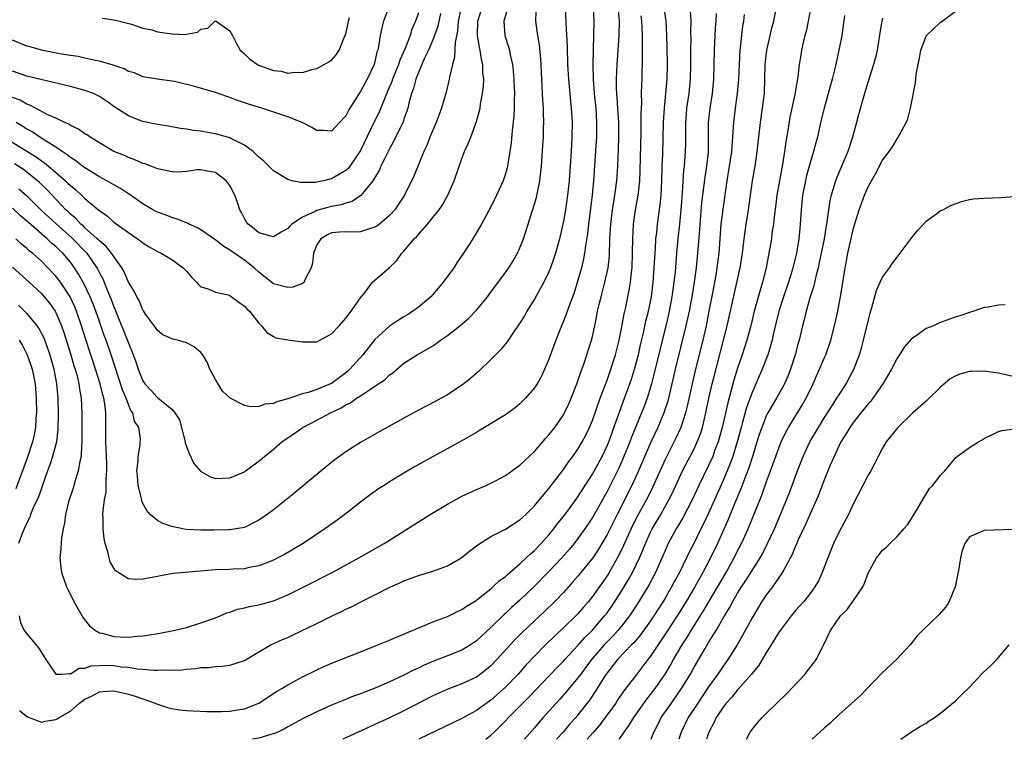
# Model space of a CAD drawing. Units: inches. Extents: x 2592000 to 2595000, y 1497000 to 1500000.
# Drawn here: x 2593510 to 2593646, y 1497000 to 1497099 of the extents above; entities that cross this region are included whole.
import ezdxf

# ---------------------------------------------------------------- set-up
doc = ezdxf.new("R2010")
doc.units = ezdxf.units.IN
doc.header["$MEASUREMENT"] = 0
doc.layers.add('LD25921497_2ft', color=80, linetype='Continuous')

msp = doc.modelspace()

# ---------------------------------------------------------------- linework, layer by layer
at = {"layer": 'LD25921497_2ft'}
for points, elevation in [([(2593507.88, 1497083), (2593511, 1497081.09), (2593512.28, 1497080.28), (2593513, 1497079.75), (2593513.45, 1497079.45), (2593513.99, 1497079), (2593516.32, 1497077), (2593516.67, 1497076.67), (2593517, 1497076.32), (2593517.74, 1497075.74), (2593518.54, 1497075), (2593519, 1497074.55), (2593520.94, 1497072.94), (2593521, 1497072.87), (2593522.1, 1497072.1), (2593523, 1497071.28), (2593523.16, 1497071.16), (2593525, 1497069.84), (2593526.28, 1497069), (2593526.69, 1497068.69), (2593527, 1497068.42), (2593527.86, 1497067.86), (2593529, 1497067.22), (2593529.5, 1497067), (2593531, 1497066.12), (2593532.56, 1497065), (2593532.78, 1497064.78), (2593533, 1497064.51), (2593533.71, 1497063.71), (2593534.41, 1497063), (2593534.68, 1497062.68), (2593535, 1497062.39), (2593535.86, 1497062.14), (2593537, 1497061.64), (2593538.75, 1497061.25), (2593539, 1497061.16), (2593540.23, 1497060.24), (2593541, 1497059.72), (2593541.34, 1497059.34), (2593541.72, 1497059), (2593543, 1497057.34), (2593543.38, 1497057), (2593544.07, 1497056.07), (2593545, 1497055.5), (2593545.35, 1497055.35), (2593547, 1497055.05), (2593549, 1497054.78), (2593551, 1497054.78), (2593553, 1497055.87), (2593554.05, 1497057), (2593555, 1497058.05), (2593555.38, 1497058.62), (2593555.74, 1497059), (2593557, 1497060.87), (2593557.64, 1497061.64), (2593558.68, 1497063), (2593559, 1497063.3), (2593561, 1497065.02), (2593562.01, 1497065.99), (2593562.71, 1497067), (2593563, 1497067.28), (2593564.42, 1497069), (2593564.72, 1497069.28), (2593566.24, 1497071), (2593567, 1497071.91), (2593567.87, 1497073), (2593568.32, 1497073.68), (2593569.07, 1497075), (2593569.92, 1497077), (2593571, 1497080.08), (2593571.37, 1497081), (2593571.87, 1497082.13), (2593572.21, 1497083), (2593573, 1497085.16), (2593573.49, 1497087), (2593573.57, 1497087.57), (2593573.85, 1497089), (2593573.97, 1497090.03), (2593574, 1497091), (2593573.9, 1497091.9), (2593573.88, 1497093), (2593573.7, 1497093.7), (2593573.52, 1497095), (2593573.41, 1497095.41), (2593573.16, 1497097), (2593573.2, 1497099), (2593573.83, 1497101)], 9668), ([(2593560.97, 1497101), (2593560.2, 1497099), (2593559.93, 1497098.07), (2593559.73, 1497097), (2593559.51, 1497095.51), (2593559.39, 1497095), (2593559.27, 1497094.73), (2593559, 1497093.43), (2593558.88, 1497093), (2593557.95, 1497091), (2593557.6, 1497090.4), (2593557, 1497089.27), (2593556.88, 1497089.12), (2593556.51, 1497088.51), (2593555.54, 1497087), (2593555.34, 1497086.66), (2593555, 1497085.93), (2593554.13, 1497085), (2593553, 1497083.84), (2593551.92, 1497083.92), (2593551, 1497083.94), (2593550.32, 1497084.32), (2593548.98, 1497085), (2593547, 1497085.8), (2593543.39, 1497087), (2593541.56, 1497087.56), (2593540.06, 1497088.06), (2593539, 1497088.46), (2593538.59, 1497088.59), (2593537, 1497089.17), (2593533.96, 1497090.04), (2593531.35, 1497090.65), (2593531, 1497090.71), (2593529, 1497090.98), (2593527.29, 1497091.29), (2593527, 1497091.33), (2593525.85, 1497091.85), (2593525, 1497092.06), (2593524.41, 1497092.41), (2593522.91, 1497092.91), (2593521, 1497093.49), (2593520.42, 1497093.58), (2593519, 1497093.91), (2593518.1, 1497094.1), (2593517, 1497094.26), (2593515.5, 1497094.5), (2593513, 1497094.98), (2593511.45, 1497095.45), (2593511, 1497095.56), (2593509, 1497096.37)], 9660), ([(2593585.22, 1497101), (2593585.3, 1497098.7), (2593585.49, 1497095.49), (2593585.57, 1497093), (2593585.67, 1497091), (2593585.96, 1497087.96), (2593586.06, 1497087), (2593586.18, 1497085), (2593586.16, 1497083), (2593586.05, 1497081), (2593585.77, 1497077), (2593585.57, 1497075), (2593585.28, 1497073), (2593585, 1497071.44), (2593584.44, 1497069), (2593583.9, 1497067), (2593583.69, 1497066.31), (2593583.23, 1497065), (2593583, 1497064.44), (2593582.31, 1497063), (2593581, 1497060.67), (2593579.95, 1497059), (2593579.61, 1497058.39), (2593578.84, 1497057.16), (2593578.11, 1497056.11), (2593577.23, 1497054.77), (2593576.32, 1497053.68), (2593575.63, 1497053), (2593575, 1497052.34), (2593573.29, 1497050.71), (2593572.22, 1497049.78), (2593571.26, 1497049), (2593571, 1497048.81), (2593569, 1497047.5), (2593568.12, 1497047), (2593567.39, 1497046.61), (2593565, 1497045.35), (2593563, 1497044.28), (2593559.6, 1497042.4), (2593557, 1497040.91), (2593555, 1497039.64), (2593553.47, 1497038.53), (2593553, 1497038.17), (2593552.35, 1497037.65), (2593547.98, 1497034.02), (2593545, 1497031.64), (2593544.14, 1497031), (2593543, 1497030.2), (2593541, 1497029.21), (2593539.88, 1497029), (2593539, 1497028.86), (2593538.85, 1497028.85), (2593536.81, 1497028.81), (2593535, 1497028.81), (2593532.93, 1497028.93), (2593532.5, 1497029), (2593531, 1497029.32), (2593529.74, 1497029.74), (2593529, 1497030.15), (2593528.02, 1497031), (2593527.54, 1497031.54), (2593527, 1497032.52), (2593526.86, 1497032.86), (2593526.81, 1497033.19), (2593526.37, 1497035), (2593526.27, 1497036.27), (2593526.16, 1497037), (2593526.35, 1497038.35), (2593526.33, 1497039), (2593526.61, 1497040.61), (2593526.64, 1497041), (2593526.65, 1497041.35), (2593526.42, 1497043), (2593525.86, 1497043.86), (2593525.61, 1497045), (2593525.34, 1497045.34), (2593525, 1497046.13), (2593524.69, 1497047), (2593524.18, 1497048.18), (2593522.63, 1497053), (2593521.93, 1497055), (2593521.68, 1497055.68), (2593521, 1497057.58), (2593520.51, 1497059), (2593520.1, 1497060.1), (2593519.73, 1497061), (2593518.84, 1497062.84), (2593518.13, 1497064.13), (2593517.58, 1497065), (2593517, 1497065.79), (2593515.97, 1497067), (2593515.46, 1497067.46), (2593515, 1497067.92), (2593514.4, 1497068.4), (2593513.79, 1497069), (2593511.22, 1497071.22), (2593511, 1497071.42), (2593510.14, 1497072.14), (2593509, 1497073.22)], 9674), ([(2593509, 1497065.1), (2593511.32, 1497063), (2593513, 1497061.43), (2593513.39, 1497061), (2593514.12, 1497060.12), (2593514.9, 1497059), (2593515, 1497058.83), (2593515.77, 1497057), (2593516.09, 1497056.09), (2593517.06, 1497053), (2593517.49, 1497051.49), (2593517.65, 1497051), (2593517.92, 1497050.08), (2593518.18, 1497049), (2593518.27, 1497048.27), (2593518.51, 1497047), (2593518.58, 1497045), (2593518.57, 1497043), (2593518.6, 1497041.4), (2593518.59, 1497041), (2593518.52, 1497040.52), (2593518.49, 1497039), (2593518.31, 1497038.31), (2593518.1, 1497037), (2593517.67, 1497035.67), (2593517.37, 1497034.63), (2593516.75, 1497032.75), (2593516.33, 1497031), (2593516.21, 1497029.79), (2593516, 1497029), (2593515.78, 1497027.78), (2593515.7, 1497026.3), (2593515.55, 1497025), (2593515.68, 1497023.68), (2593515.76, 1497023), (2593516.47, 1497021), (2593516.64, 1497020.64), (2593517, 1497019.95), (2593517.46, 1497019), (2593518.75, 1497016.75), (2593519.66, 1497015.66), (2593520.46, 1497015), (2593521, 1497014.69), (2593521.38, 1497014.62), (2593523, 1497014.17), (2593523.88, 1497014.12), (2593525, 1497014.08), (2593526.21, 1497014.22), (2593527, 1497014.26), (2593527.66, 1497014.34), (2593529.36, 1497014.64), (2593531, 1497014.94), (2593533, 1497015.43), (2593535, 1497016.04), (2593537, 1497016.73), (2593537.68, 1497017), (2593538.59, 1497017.41), (2593539, 1497017.53), (2593540.06, 1497017.94), (2593541, 1497018.11), (2593541.7, 1497018.3), (2593543, 1497018.53), (2593545, 1497019.08), (2593547, 1497019.92), (2593549.18, 1497021), (2593553.11, 1497023), (2593556.77, 1497025), (2593560.25, 1497027), (2593566.6, 1497031), (2593569, 1497032.43), (2593571, 1497033.51), (2593573, 1497034.44), (2593574.33, 1497035), (2593575, 1497035.3), (2593575.63, 1497035.63), (2593577, 1497036.36), (2593578.53, 1497037.47), (2593579, 1497037.78), (2593579.61, 1497038.39), (2593581, 1497039.68), (2593582.53, 1497041.47), (2593583, 1497041.98), (2593583.79, 1497043), (2593585, 1497044.74), (2593585.14, 1497045), (2593585.75, 1497046.25), (2593586.07, 1497047), (2593586.84, 1497049), (2593587, 1497049.43), (2593587.39, 1497050.61), (2593587.85, 1497051.85), (2593588.24, 1497053), (2593588.87, 1497055), (2593589, 1497055.53), (2593589.32, 1497057), (2593589.6, 1497058.4), (2593589.71, 1497059), (2593589.92, 1497059.92), (2593590.18, 1497061), (2593590.72, 1497063), (2593591.16, 1497065), (2593591.34, 1497066.66), (2593591.41, 1497069), (2593591.52, 1497071), (2593591.78, 1497073), (2593591.94, 1497074.06), (2593592.1, 1497075), (2593592.35, 1497077), (2593592.49, 1497079), (2593592.59, 1497081.41), (2593592.63, 1497083), (2593592.62, 1497085), (2593592.51, 1497087), (2593592.41, 1497088.41), (2593592.35, 1497089), (2593592.31, 1497089.69), (2593592.29, 1497091), (2593592.39, 1497093), (2593592.55, 1497095), (2593592.68, 1497097), (2593592.71, 1497099), (2593592.58, 1497100.58)], 9678), ([(2593577.36, 1497101), (2593576.78, 1497099), (2593576.92, 1497097), (2593577.43, 1497095.43), (2593577.54, 1497095), (2593577.66, 1497094.34), (2593577.98, 1497093), (2593578.08, 1497092.08), (2593578.17, 1497091), (2593578.22, 1497089.78), (2593578.23, 1497089), (2593578.19, 1497088.19), (2593578.19, 1497087), (2593578.13, 1497085.87), (2593577.92, 1497083.92), (2593577.77, 1497082.23), (2593577.6, 1497081), (2593577.31, 1497079.31), (2593577.27, 1497079), (2593577.23, 1497078.77), (2593577, 1497077.96), (2593576.76, 1497077.24), (2593576.67, 1497077), (2593575.75, 1497075), (2593575, 1497073.41), (2593573.7, 1497071), (2593572.7, 1497069.3), (2593572.5, 1497069), (2593571.22, 1497067), (2593570.31, 1497065.69), (2593569.88, 1497065), (2593568.43, 1497063), (2593567.78, 1497062.22), (2593566.7, 1497061), (2593565, 1497059.55), (2593564.24, 1497059), (2593563.49, 1497058.51), (2593563, 1497058.24), (2593562.24, 1497057.76), (2593561, 1497056.94), (2593559, 1497055.09), (2593557.31, 1497053), (2593555.55, 1497051), (2593555.27, 1497050.73), (2593555, 1497050.52), (2593553, 1497049.06), (2593552.88, 1497049), (2593551, 1497048.22), (2593549.81, 1497047.81), (2593549, 1497047.62), (2593547, 1497046.95), (2593545.47, 1497046.53), (2593545, 1497046.3), (2593543.81, 1497046.19), (2593543, 1497045.88), (2593541.83, 1497045.83), (2593541, 1497046.02), (2593539.04, 1497047.04), (2593537.99, 1497047.99), (2593537, 1497049.59), (2593536.25, 1497051), (2593535.91, 1497051.91), (2593535.26, 1497053), (2593535, 1497053.33), (2593534.08, 1497054.08), (2593533, 1497054.65), (2593531.79, 1497055), (2593531.15, 1497055.15), (2593529.77, 1497055.77), (2593529, 1497056.35), (2593528.74, 1497056.74), (2593527.38, 1497058.62), (2593527.08, 1497059.08), (2593527, 1497059.17), (2593526.47, 1497060.47), (2593526.16, 1497061), (2593525.79, 1497061.79), (2593525, 1497063.03), (2593524.42, 1497064.42), (2593524.09, 1497065), (2593523, 1497066.53), (2593522.69, 1497067), (2593521.94, 1497067.94), (2593521, 1497068.69), (2593520.86, 1497068.86), (2593520.7, 1497069), (2593519, 1497070.52), (2593518.76, 1497070.76), (2593518.46, 1497071), (2593517.77, 1497071.77), (2593517, 1497072.4), (2593516.7, 1497072.7), (2593516.38, 1497073), (2593513.77, 1497075.77), (2593512.75, 1497076.75), (2593512.46, 1497077), (2593511, 1497078.16), (2593510.52, 1497078.52), (2593509.31, 1497079.31)], 9670), ([(2593589.1, 1497101), (2593589.19, 1497099), (2593589.16, 1497097), (2593589.06, 1497093), (2593589.08, 1497091), (2593589.24, 1497089), (2593589.45, 1497087), (2593589.57, 1497085), (2593589.53, 1497083), (2593589.51, 1497082.49), (2593589.16, 1497077), (2593588.96, 1497075), (2593588.45, 1497071), (2593588.31, 1497069.69), (2593588.03, 1497068.03), (2593587.91, 1497067), (2593587.77, 1497066.23), (2593587.48, 1497065), (2593587, 1497063.27), (2593586.45, 1497061.55), (2593585.77, 1497059.77), (2593585.38, 1497058.62), (2593585, 1497057.65), (2593584.71, 1497057), (2593583.93, 1497055), (2593583, 1497052.39), (2593582.4, 1497051), (2593581.95, 1497050.05), (2593581.35, 1497049), (2593581, 1497048.45), (2593579.77, 1497047), (2593579, 1497046.25), (2593578.32, 1497045.68), (2593577, 1497044.74), (2593573.44, 1497042.56), (2593573, 1497042.31), (2593572.18, 1497041.82), (2593570.9, 1497041.1), (2593567.02, 1497038.98), (2593564.45, 1497037.55), (2593563, 1497036.7), (2593561, 1497035.48), (2593560.25, 1497035), (2593559.49, 1497034.51), (2593558.32, 1497033.68), (2593557, 1497032.67), (2593554.87, 1497031), (2593553.79, 1497030.21), (2593552.07, 1497029), (2593549.09, 1497027), (2593547.78, 1497026.22), (2593546.51, 1497025.49), (2593545.59, 1497025), (2593545, 1497024.71), (2593543, 1497023.9), (2593541.66, 1497023.66), (2593541, 1497023.5), (2593539.44, 1497023.44), (2593539, 1497023.41), (2593537, 1497023.34), (2593531.16, 1497022.84), (2593529.44, 1497022.55), (2593529, 1497022.45), (2593527.77, 1497022.23), (2593527, 1497022.06), (2593526.01, 1497022.01), (2593525, 1497022.1), (2593523.24, 1497023.24), (2593523, 1497023.6), (2593522.48, 1497024.48), (2593522.34, 1497025), (2593522.17, 1497025.83), (2593521.8, 1497027), (2593521.67, 1497027.67), (2593521.51, 1497029), (2593521.51, 1497030.49), (2593521.49, 1497031), (2593521.52, 1497031.52), (2593521.73, 1497033), (2593521.93, 1497034.07), (2593521.96, 1497035), (2593521.92, 1497035.92), (2593522.03, 1497037), (2593522.03, 1497037.97), (2593521.9, 1497041), (2593521.88, 1497042.12), (2593521.89, 1497043), (2593521.87, 1497043.87), (2593521.88, 1497045), (2593521.76, 1497046.24), (2593521.62, 1497047), (2593521.47, 1497047.47), (2593521.11, 1497049), (2593520.49, 1497051), (2593519.12, 1497055.12), (2593518.54, 1497057), (2593517.87, 1497059), (2593517.62, 1497059.62), (2593516.98, 1497061), (2593515.63, 1497063), (2593515.37, 1497063.37), (2593515, 1497063.85), (2593513.91, 1497065), (2593513, 1497065.89), (2593511.76, 1497067), (2593511.34, 1497067.34), (2593511, 1497067.66), (2593510.27, 1497068.27), (2593509.48, 1497069)], 9676), ([(2593570.92, 1497101.08), (2593570.49, 1497099), (2593570.37, 1497097.63), (2593570.04, 1497096.04), (2593569.97, 1497094.03), (2593569.68, 1497093), (2593569.28, 1497091.28), (2593569.24, 1497091), (2593568.8, 1497089.2), (2593568.17, 1497087), (2593567.44, 1497085), (2593566.58, 1497083), (2593566.15, 1497081.85), (2593565.74, 1497081), (2593564.36, 1497077.64), (2593563.07, 1497075), (2593562.26, 1497073.74), (2593561.74, 1497073), (2593561, 1497072.21), (2593559.62, 1497071), (2593559.27, 1497070.73), (2593559, 1497070.57), (2593558.41, 1497070.41), (2593557, 1497069.94), (2593556.08, 1497069.92), (2593555, 1497069.94), (2593554.11, 1497069.89), (2593553, 1497069.79), (2593552.46, 1497069.54), (2593551.56, 1497069), (2593551, 1497068.15), (2593550.53, 1497067), (2593550.39, 1497065.61), (2593550.2, 1497065), (2593549.32, 1497063.32), (2593549.23, 1497063), (2593549, 1497062.81), (2593547.7, 1497062.3), (2593547, 1497062.29), (2593545, 1497062.8), (2593543, 1497064.38), (2593542.36, 1497065), (2593541, 1497066.06), (2593539.25, 1497067.25), (2593539, 1497067.44), (2593538.02, 1497068.02), (2593537, 1497068.84), (2593536.9, 1497068.9), (2593535, 1497070.24), (2593534.51, 1497070.51), (2593533.39, 1497071), (2593533.15, 1497071.15), (2593533, 1497071.19), (2593531.71, 1497071.71), (2593531, 1497071.92), (2593530.23, 1497072.23), (2593529, 1497072.67), (2593528.39, 1497073), (2593527, 1497073.79), (2593525.12, 1497075.12), (2593525, 1497075.18), (2593523.92, 1497075.92), (2593523, 1497076.43), (2593522.04, 1497077), (2593521, 1497077.55), (2593519, 1497078.76), (2593518.68, 1497079), (2593517.74, 1497079.74), (2593517, 1497080.2), (2593516.57, 1497080.57), (2593515.89, 1497081), (2593515, 1497081.6), (2593513.42, 1497082.58), (2593512.78, 1497083), (2593511.73, 1497083.73), (2593511, 1497084.12), (2593510.47, 1497084.47), (2593509.55, 1497085)], 9666), ([(2593509.88, 1497075.88), (2593511, 1497074.9), (2593512.94, 1497073), (2593514, 1497072), (2593515.08, 1497071), (2593517.16, 1497069.16), (2593517.32, 1497069), (2593519.15, 1497067.15), (2593519.28, 1497067), (2593520.65, 1497065), (2593520.78, 1497064.78), (2593521, 1497064.3), (2593521.46, 1497063.46), (2593522.06, 1497061.94), (2593522.62, 1497060.62), (2593523, 1497059.59), (2593523.19, 1497059.19), (2593523.42, 1497058.58), (2593524.35, 1497056.35), (2593525, 1497054.61), (2593525.49, 1497053.49), (2593526.02, 1497052.02), (2593526.36, 1497051), (2593527, 1497049.42), (2593527.28, 1497049), (2593528.12, 1497048.12), (2593529, 1497047.11), (2593529.08, 1497047.08), (2593531, 1497045.49), (2593531.41, 1497045), (2593532.05, 1497044.05), (2593532.83, 1497041), (2593532.85, 1497040.85), (2593533.38, 1497039.38), (2593534.03, 1497038.03), (2593534.95, 1497036.95), (2593536.22, 1497036.22), (2593537, 1497035.93), (2593539, 1497036.03), (2593541, 1497036.89), (2593541.17, 1497037), (2593543, 1497038.35), (2593543.75, 1497039), (2593545, 1497040.01), (2593546.18, 1497041), (2593547.85, 1497042.15), (2593549.06, 1497043), (2593551, 1497043.99), (2593552.85, 1497045), (2593554.33, 1497045.67), (2593555, 1497046.09), (2593555.62, 1497046.38), (2593556.47, 1497047), (2593557, 1497047.34), (2593558.1, 1497048.1), (2593559, 1497048.67), (2593560.39, 1497049.61), (2593561, 1497050.23), (2593561.47, 1497050.53), (2593563, 1497051.83), (2593564.82, 1497053), (2593567, 1497054.25), (2593567.46, 1497054.54), (2593568.05, 1497055), (2593569, 1497055.66), (2593570.71, 1497057), (2593571.93, 1497058.07), (2593573, 1497059.16), (2593574.53, 1497061), (2593575, 1497061.61), (2593577, 1497064.34), (2593577.45, 1497065), (2593578.05, 1497065.95), (2593578.67, 1497067), (2593579, 1497067.74), (2593579.49, 1497069), (2593580.11, 1497071), (2593580.65, 1497072.65), (2593580.84, 1497073.16), (2593581.3, 1497074.7), (2593581.75, 1497077), (2593581.82, 1497077.82), (2593581.96, 1497079), (2593582.15, 1497081.85), (2593582.22, 1497083), (2593582.25, 1497084.25), (2593582.28, 1497085), (2593582.24, 1497086.24), (2593582.25, 1497087), (2593582.15, 1497088.15), (2593582.07, 1497089.93), (2593581.99, 1497091), (2593581.86, 1497093.86), (2593581.68, 1497095.68), (2593581.44, 1497097), (2593581.17, 1497099), (2593581.17, 1497099.17), (2593581.28, 1497101)], 9672), ([(2593509.97, 1497003.97), (2593511.09, 1497003.09), (2593513, 1497002.38), (2593513.51, 1497002.49), (2593515, 1497002.72), (2593515.19, 1497002.81), (2593515.44, 1497003), (2593517, 1497003.89), (2593518.26, 1497005), (2593519, 1497005.53), (2593519.99, 1497006.01), (2593521, 1497006.54), (2593521.43, 1497006.57), (2593523, 1497006.66), (2593523.43, 1497006.57), (2593525, 1497006.2), (2593525.93, 1497005.93), (2593527, 1497005.58), (2593528.68, 1497005), (2593528.89, 1497004.89), (2593530.38, 1497004.37), (2593531, 1497004.24), (2593532.07, 1497004.07), (2593533, 1497003.98), (2593533.92, 1497003.92), (2593535.83, 1497003.83), (2593537, 1497003.81), (2593537.83, 1497003.83), (2593539, 1497003.87), (2593540.06, 1497004.06), (2593541, 1497004.2), (2593543, 1497005), (2593545.42, 1497006.58), (2593546.15, 1497007), (2593547, 1497007.52), (2593549, 1497008.59), (2593551, 1497009.58), (2593551.97, 1497010.03), (2593553.38, 1497010.62), (2593557, 1497012.06), (2593559.4, 1497013), (2593561, 1497013.68), (2593561.92, 1497014.08), (2593563, 1497014.51), (2593563.33, 1497014.67), (2593564.2, 1497015), (2593565, 1497015.36), (2593565.59, 1497015.59), (2593567, 1497016.19), (2593569, 1497016.94), (2593570.38, 1497017.62), (2593571, 1497017.89), (2593571.64, 1497018.37), (2593572.74, 1497019), (2593573, 1497019.17), (2593573.76, 1497019.76), (2593575, 1497020.76), (2593575.27, 1497021), (2593576.14, 1497021.86), (2593577, 1497022.46), (2593577.27, 1497022.73), (2593579, 1497024.18), (2593579.87, 1497025), (2593580.43, 1497025.57), (2593581, 1497026.03), (2593581.93, 1497027), (2593583, 1497028.2), (2593583.66, 1497029), (2593584.23, 1497029.77), (2593585, 1497030.72), (2593585.82, 1497031.82), (2593587, 1497033.42), (2593589, 1497036.53), (2593590.31, 1497039), (2593591, 1497040.43), (2593591.24, 1497041), (2593591.69, 1497042.31), (2593592.51, 1497044.51), (2593592.75, 1497045.25), (2593593.43, 1497047), (2593594.15, 1497049), (2593594.37, 1497049.63), (2593594.8, 1497051), (2593595.33, 1497053), (2593595.63, 1497054.37), (2593596.02, 1497056.02), (2593596.37, 1497057.63), (2593596.72, 1497059), (2593597.13, 1497061), (2593597.38, 1497063), (2593597.52, 1497065), (2593597.58, 1497066.42), (2593597.67, 1497067.67), (2593597.75, 1497069), (2593597.87, 1497069.87), (2593597.98, 1497071), (2593598.34, 1497073.66), (2593598.45, 1497075), (2593598.55, 1497077), (2593598.6, 1497079), (2593598.68, 1497080.68), (2593598.81, 1497085), (2593598.93, 1497087), (2593599.13, 1497089), (2593599.29, 1497091), (2593599.33, 1497093), (2593599.3, 1497095.3), (2593599.25, 1497097), (2593599.14, 1497099), (2593598.88, 1497100.88)], 9682), ([(2593565, 1497100.14), (2593564.6, 1497099), (2593564.11, 1497097.89), (2593563.84, 1497097), (2593563.12, 1497095.12), (2593562.41, 1497093.59), (2593562.23, 1497093), (2593561.42, 1497091), (2593561.32, 1497090.68), (2593560.73, 1497089.27), (2593560.3, 1497088.3), (2593559.56, 1497086.44), (2593558.84, 1497085), (2593557, 1497081.15), (2593556.91, 1497081), (2593555.54, 1497079), (2593555.31, 1497078.69), (2593555, 1497078.41), (2593554.12, 1497077.88), (2593553, 1497077.25), (2593552.77, 1497077.23), (2593551.9, 1497077), (2593550.77, 1497076.77), (2593548.74, 1497076.74), (2593547.57, 1497077), (2593547, 1497077.15), (2593545, 1497078.37), (2593543.69, 1497079.69), (2593543, 1497080.23), (2593542.63, 1497080.63), (2593542.2, 1497081), (2593541, 1497081.9), (2593539.22, 1497082.78), (2593539, 1497082.91), (2593537, 1497083.48), (2593535.68, 1497083.68), (2593535, 1497083.81), (2593533.93, 1497083.93), (2593533, 1497084.11), (2593532.21, 1497084.21), (2593530.53, 1497084.53), (2593529, 1497084.76), (2593527, 1497085.16), (2593525.67, 1497085.67), (2593525, 1497085.95), (2593523.14, 1497087.14), (2593521.97, 1497087.97), (2593521, 1497088.62), (2593520.75, 1497088.75), (2593520.21, 1497089), (2593519, 1497089.45), (2593517, 1497089.97), (2593513.11, 1497090.89), (2593511, 1497091.41), (2593509, 1497092.1)], 9662), ([(2593568.05, 1497100.05), (2593567.68, 1497098.32), (2593567.23, 1497097), (2593567, 1497096.43), (2593566.38, 1497095), (2593565.81, 1497093.81), (2593565, 1497091.92), (2593564.64, 1497091), (2593564.31, 1497089.69), (2593564.03, 1497089), (2593563.67, 1497087.67), (2593563.52, 1497087), (2593563.41, 1497086.59), (2593563, 1497085.5), (2593562.88, 1497085.12), (2593561.58, 1497082.42), (2593561, 1497081.4), (2593560.58, 1497080.58), (2593559.82, 1497079), (2593559.58, 1497078.42), (2593558.72, 1497077), (2593557.47, 1497075.47), (2593557.06, 1497074.94), (2593555.87, 1497074.13), (2593555, 1497073.91), (2593554.33, 1497073.67), (2593553, 1497073.45), (2593552.63, 1497073.37), (2593551, 1497072.9), (2593550.77, 1497072.77), (2593549, 1497071.97), (2593547.53, 1497071), (2593547.25, 1497070.75), (2593547, 1497070.41), (2593546.08, 1497069.92), (2593545, 1497069.27), (2593544.66, 1497069.34), (2593543, 1497069.8), (2593542.36, 1497070.36), (2593541.52, 1497071), (2593541.3, 1497071.3), (2593541, 1497071.79), (2593540.61, 1497072.61), (2593540.39, 1497073), (2593540.03, 1497073.97), (2593539.66, 1497075), (2593539, 1497076.33), (2593538.72, 1497076.72), (2593538.48, 1497077), (2593537, 1497078.12), (2593535.64, 1497078.36), (2593535, 1497078.5), (2593534.48, 1497078.48), (2593533, 1497078.28), (2593531.81, 1497078.19), (2593531, 1497078.21), (2593529.48, 1497078.52), (2593529, 1497078.64), (2593527.3, 1497079.3), (2593527, 1497079.39), (2593525.89, 1497079.89), (2593525, 1497080.18), (2593524.45, 1497080.45), (2593523, 1497081), (2593521, 1497082.2), (2593519.74, 1497083), (2593519.31, 1497083.31), (2593519, 1497083.48), (2593518.12, 1497084.12), (2593517, 1497084.61), (2593516.77, 1497084.77), (2593516.22, 1497085), (2593515, 1497085.6), (2593513.91, 1497086.09), (2593512.18, 1497087), (2593511.42, 1497087.42), (2593511, 1497087.55), (2593510.09, 1497088.09), (2593509, 1497088.48)], 9664), ([(2593509.93, 1497017), (2593510.12, 1497016.12), (2593510.65, 1497015), (2593511, 1497014.55), (2593512.63, 1497012.63), (2593513, 1497011.97), (2593513.39, 1497011.39), (2593513.6, 1497011), (2593514.98, 1497008.98), (2593515.78, 1497009), (2593516.94, 1497009.06), (2593517, 1497009.03), (2593518.2, 1497009.8), (2593519, 1497009.82), (2593519.87, 1497010.13), (2593521, 1497010.19), (2593521.8, 1497010.2), (2593523, 1497010.15), (2593523.99, 1497010.01), (2593525, 1497009.92), (2593526.28, 1497009.72), (2593527, 1497009.68), (2593528.48, 1497009.52), (2593529, 1497009.53), (2593529.58, 1497009.58), (2593531, 1497009.52), (2593532.43, 1497009.57), (2593533, 1497009.67), (2593534.26, 1497009.74), (2593535, 1497009.89), (2593536.1, 1497009.9), (2593537, 1497010.05), (2593537.93, 1497010.07), (2593539, 1497010.21), (2593541, 1497010.87), (2593543, 1497012.07), (2593544.64, 1497013), (2593546.26, 1497013.74), (2593547, 1497014.05), (2593547.65, 1497014.35), (2593551, 1497015.96), (2593553.1, 1497017), (2593554.4, 1497017.6), (2593555, 1497017.92), (2593555.75, 1497018.25), (2593557.14, 1497019), (2593559, 1497019.91), (2593561.16, 1497021), (2593562.44, 1497021.56), (2593563, 1497021.84), (2593565, 1497022.58), (2593567, 1497023.16), (2593569, 1497023.9), (2593571, 1497025.08), (2593572.06, 1497025.94), (2593573.19, 1497026.81), (2593575, 1497027.97), (2593577, 1497028.96), (2593579, 1497030.23), (2593579.38, 1497030.62), (2593579.8, 1497031), (2593581, 1497032.17), (2593582.27, 1497033.73), (2593583, 1497034.56), (2593585, 1497037.21), (2593585.72, 1497038.28), (2593586.28, 1497039), (2593587, 1497040.01), (2593587.59, 1497041), (2593588.08, 1497041.92), (2593588.6, 1497043), (2593589, 1497043.95), (2593589.57, 1497045.57), (2593590.06, 1497047), (2593591, 1497049.5), (2593591.54, 1497051), (2593592.19, 1497053), (2593592.69, 1497055), (2593593, 1497056.61), (2593593.36, 1497058.64), (2593593.58, 1497059.58), (2593594.07, 1497061.93), (2593594.24, 1497063), (2593594.36, 1497064.36), (2593594.45, 1497065), (2593594.53, 1497067), (2593594.56, 1497069), (2593594.67, 1497071), (2593594.95, 1497073), (2593595.29, 1497075), (2593595.32, 1497075.32), (2593595.51, 1497077), (2593595.58, 1497078.42), (2593595.7, 1497083.7), (2593595.7, 1497086.3), (2593595.78, 1497087.78), (2593595.77, 1497089), (2593595.79, 1497090.21), (2593595.83, 1497091), (2593595.91, 1497094.09), (2593595.88, 1497095.88), (2593595.89, 1497097), (2593595.85, 1497098.15), (2593595.8, 1497099), (2593595.7, 1497099.7)], 9680), ([(2593521.4, 1497099.4), (2593523, 1497099.18), (2593523.77, 1497099), (2593525.43, 1497098.57), (2593527, 1497098.04), (2593528.22, 1497097.78), (2593529, 1497097.54), (2593531, 1497097.22), (2593532.83, 1497097.17), (2593533, 1497097.21), (2593534.54, 1497097.46), (2593535, 1497097.9), (2593535.97, 1497098.03), (2593536.94, 1497099), (2593537, 1497099.03), (2593537.09, 1497099), (2593539, 1497097.65), (2593539.37, 1497097), (2593539.9, 1497095.9), (2593540.42, 1497095), (2593541, 1497094.5), (2593541.76, 1497093.76), (2593542.8, 1497093), (2593542.93, 1497092.93), (2593545, 1497092.19), (2593546.08, 1497092.09), (2593547, 1497091.84), (2593547.96, 1497091.96), (2593549, 1497091.92), (2593550.31, 1497092.31), (2593551, 1497092.48), (2593551.98, 1497093), (2593552.63, 1497093.37), (2593553, 1497093.6), (2593553.66, 1497094.34), (2593554.06, 1497095), (2593554.82, 1497096.82), (2593554.94, 1497097.06), (2593555.31, 1497098.69), (2593555.36, 1497099), (2593555.5, 1497099.5)], 9658), ([(2593602.47, 1497100.47), (2593602.54, 1497099), (2593602.52, 1497097.48), (2593602.54, 1497096.54), (2593602.52, 1497095), (2593602.51, 1497093), (2593602.46, 1497091), (2593602.26, 1497089), (2593601.98, 1497087), (2593601.91, 1497086.09), (2593601.83, 1497085), (2593601.82, 1497082.18), (2593601.8, 1497081), (2593601.64, 1497079), (2593601.57, 1497078.43), (2593601.37, 1497075.37), (2593601.3, 1497074.7), (2593601.19, 1497073), (2593601.01, 1497070.99), (2593600.78, 1497069), (2593600.59, 1497067), (2593600.38, 1497064.38), (2593600.23, 1497063), (2593599.95, 1497061), (2593599.57, 1497059), (2593599.46, 1497058.54), (2593599.1, 1497057), (2593597.52, 1497050.48), (2593597.13, 1497049), (2593596.52, 1497047), (2593596.11, 1497045.89), (2593595.75, 1497045), (2593595, 1497043.21), (2593594.37, 1497041.63), (2593594.14, 1497041), (2593593.34, 1497039), (2593592.61, 1497037.39), (2593591, 1497034.15), (2593589, 1497030.58), (2593587.94, 1497029), (2593587, 1497027.67), (2593586.48, 1497027), (2593585.81, 1497026.19), (2593584.76, 1497025), (2593583, 1497023.15), (2593581, 1497021.1), (2593579, 1497019.2), (2593577.85, 1497018.15), (2593577, 1497017.34), (2593576.82, 1497017.18), (2593575, 1497015.41), (2593573, 1497013.56), (2593572.16, 1497013), (2593571, 1497012.3), (2593569, 1497011.5), (2593567.2, 1497010.8), (2593565.79, 1497010.21), (2593565, 1497009.81), (2593564.43, 1497009.57), (2593562.72, 1497008.72), (2593561, 1497007.94), (2593559.11, 1497007.11), (2593557, 1497006.29), (2593556.06, 1497005.94), (2593554.63, 1497005.37), (2593553, 1497004.69), (2593551, 1497003.79), (2593549.12, 1497002.88), (2593547, 1497001.73), (2593546.54, 1497001.46), (2593545.59, 1497001), (2593545, 1497000.74), (2593544.65, 1497000.65), (2593543, 1497000.14), (2593542.1, 1497000)], 9684), ([(2593606.04, 1497100.04), (2593606.01, 1497099), (2593605.93, 1497098.07), (2593605.78, 1497095), (2593605.68, 1497091), (2593605.49, 1497089), (2593605.16, 1497087), (2593604.95, 1497085), (2593604.93, 1497080.93), (2593604.74, 1497079), (2593604.5, 1497077.5), (2593604.05, 1497073.95), (2593603.8, 1497071), (2593603.75, 1497070.25), (2593603.49, 1497067), (2593603.28, 1497065), (2593603, 1497063), (2593602.68, 1497061), (2593602.32, 1497059), (2593601.89, 1497057), (2593600.42, 1497051), (2593599.38, 1497046.62), (2593598.85, 1497045), (2593598, 1497043), (2593597, 1497040.85), (2593595.35, 1497037), (2593594.43, 1497035), (2593592.39, 1497031), (2593591, 1497028.21), (2593589.81, 1497026.19), (2593589.03, 1497025), (2593587, 1497022.47), (2593586.31, 1497021.69), (2593585, 1497020.25), (2593583.79, 1497019), (2593582.38, 1497017.62), (2593581, 1497016.34), (2593579.28, 1497014.72), (2593578.29, 1497013.71), (2593577.63, 1497013), (2593575.83, 1497011), (2593575, 1497010.13), (2593574.39, 1497009.61), (2593573, 1497008.58), (2593571, 1497007.66), (2593569.07, 1497006.93), (2593567, 1497005.98), (2593563, 1497003.92), (2593561, 1497002.94), (2593559, 1497002.02), (2593558.28, 1497001.72), (2593556.7, 1497001), (2593555, 1497000.2), (2593554.59, 1497000)], 9686), ([(2593609.9, 1497099.9), (2593609.81, 1497099), (2593609.69, 1497098.31), (2593609.54, 1497097), (2593609.38, 1497095.38), (2593609.32, 1497095), (2593609.21, 1497093), (2593609.13, 1497091), (2593608.97, 1497089.03), (2593608.68, 1497087), (2593608.42, 1497085), (2593608.4, 1497084.4), (2593608.31, 1497083), (2593608.21, 1497081.79), (2593608.17, 1497081), (2593607.86, 1497079), (2593607.5, 1497077), (2593607, 1497073.4), (2593606.71, 1497071), (2593606.4, 1497067), (2593606.15, 1497065), (2593605.99, 1497063.99), (2593605.55, 1497061.55), (2593605.06, 1497059), (2593604.66, 1497057), (2593604.2, 1497055), (2593603.16, 1497050.84), (2593602.73, 1497049), (2593602.07, 1497045.93), (2593601.83, 1497045), (2593601.17, 1497043), (2593600.49, 1497041.51), (2593599, 1497038.55), (2593597.28, 1497034.72), (2593596.61, 1497033.39), (2593595.2, 1497030.8), (2593594.53, 1497029.47), (2593593.74, 1497027.74), (2593593.29, 1497026.71), (2593592.64, 1497025.36), (2593591.29, 1497023), (2593591, 1497022.52), (2593589, 1497019.67), (2593588.46, 1497019), (2593587.77, 1497018.23), (2593587, 1497017.31), (2593586.7, 1497017), (2593585, 1497015.35), (2593583.77, 1497014.23), (2593582.5, 1497013), (2593581, 1497011.48), (2593579.8, 1497010.2), (2593578.74, 1497009), (2593577, 1497007.18), (2593575, 1497005.39), (2593573, 1497003.96), (2593571, 1497002.87), (2593569.72, 1497002.28), (2593565.05, 1497000)], 9688), ([(2593574.28, 1497000), (2593575, 1497000.58), (2593575.42, 1497001), (2593576.24, 1497001.76), (2593577, 1497002.54), (2593577.42, 1497003), (2593579, 1497004.59), (2593579.39, 1497005), (2593580.2, 1497005.8), (2593583, 1497008.68), (2593584.12, 1497009.88), (2593585, 1497010.77), (2593585.19, 1497011), (2593587, 1497012.94), (2593587.95, 1497014.05), (2593589, 1497015.06), (2593590.67, 1497017), (2593591, 1497017.43), (2593591.65, 1497018.35), (2593592.09, 1497019), (2593593, 1497020.42), (2593593.98, 1497022.02), (2593594.51, 1497023), (2593595.46, 1497025), (2593595.93, 1497026.07), (2593596.29, 1497027), (2593597, 1497028.56), (2593597.22, 1497029), (2593598.41, 1497031), (2593599.54, 1497033), (2593600.02, 1497033.98), (2593601.42, 1497037), (2593603, 1497040.06), (2593603.44, 1497041), (2593603.88, 1497042.12), (2593604.16, 1497043), (2593604.65, 1497045), (2593605.06, 1497047), (2593605.51, 1497049), (2593605.8, 1497050.2), (2593607.07, 1497055), (2593607.57, 1497057), (2593609.35, 1497065), (2593609.67, 1497067), (2593609.77, 1497067.77), (2593609.9, 1497069), (2593610.17, 1497071), (2593610.49, 1497073), (2593611.07, 1497077), (2593611.43, 1497079), (2593611.72, 1497081), (2593611.93, 1497083), (2593612.16, 1497085), (2593612.45, 1497087), (2593612.7, 1497089), (2593612.78, 1497091), (2593612.8, 1497093), (2593613.02, 1497095), (2593613.79, 1497098.21), (2593614.01, 1497099), (2593614.25, 1497100.25)], 9690), ([(2593619, 1497100.44), (2593618.75, 1497099), (2593618.44, 1497097.56), (2593618.28, 1497097), (2593618.06, 1497096.06), (2593617.84, 1497095), (2593617.71, 1497094.29), (2593617.5, 1497093), (2593617.31, 1497091.31), (2593617.2, 1497090.8), (2593616.9, 1497088.9), (2593616.23, 1497085.77), (2593615.94, 1497083.94), (2593615.66, 1497082.34), (2593615.49, 1497081), (2593615.21, 1497079.21), (2593614.77, 1497077), (2593614.41, 1497075), (2593614.26, 1497073.74), (2593614.03, 1497072.03), (2593613.94, 1497071), (2593613.75, 1497069.75), (2593613.66, 1497069), (2593613.33, 1497067), (2593612.93, 1497065), (2593612.43, 1497063), (2593612.1, 1497061.9), (2593611.31, 1497059), (2593610.83, 1497057), (2593610.29, 1497055), (2593609.64, 1497053), (2593609, 1497051.18), (2593608.48, 1497049.52), (2593608.12, 1497048.12), (2593607.64, 1497046.36), (2593606.89, 1497043), (2593606.48, 1497041.52), (2593606.33, 1497041), (2593605.89, 1497039.9), (2593605.57, 1497039), (2593605, 1497037.73), (2593603.66, 1497035), (2593602.73, 1497033), (2593601.46, 1497030.54), (2593600.72, 1497029.28), (2593600.54, 1497029), (2593599.44, 1497027), (2593599, 1497026.04), (2593598.7, 1497025.3), (2593597.7, 1497023), (2593596.77, 1497021.23), (2593595.4, 1497019), (2593594.45, 1497017.55), (2593594.08, 1497017), (2593593, 1497015.61), (2593592.5, 1497015), (2593591.79, 1497014.21), (2593591, 1497013.44), (2593590.59, 1497013), (2593588.84, 1497011), (2593588.07, 1497009.93), (2593587.37, 1497009), (2593587, 1497008.47), (2593585.43, 1497006.57), (2593584.48, 1497005.52), (2593583.98, 1497005), (2593582.19, 1497003), (2593581.63, 1497002.37), (2593581, 1497001.6), (2593579.6, 1497000)], 9692), ([(2593623.75, 1497099.75), (2593623.37, 1497097), (2593622.98, 1497094.98), (2593622.53, 1497093), (2593622.05, 1497091), (2593621.83, 1497090.17), (2593620.93, 1497087), (2593620.46, 1497085), (2593620.01, 1497083), (2593619.78, 1497082.22), (2593619.47, 1497081), (2593619, 1497079.47), (2593618.48, 1497077.52), (2593618.36, 1497077), (2593617.96, 1497075), (2593617.75, 1497073), (2593617.64, 1497071), (2593617.58, 1497070.42), (2593617.45, 1497069), (2593617.11, 1497067), (2593616.63, 1497065), (2593616.48, 1497064.48), (2593616.03, 1497063), (2593615.33, 1497061), (2593614.69, 1497059), (2593613.97, 1497055.97), (2593613.76, 1497055), (2593613.16, 1497053), (2593612.38, 1497051), (2593611, 1497047.82), (2593610.25, 1497045.75), (2593609.7, 1497043.7), (2593609.49, 1497043), (2593608.95, 1497041), (2593608.33, 1497039), (2593607.98, 1497038.02), (2593607, 1497035.66), (2593605, 1497031.17), (2593604.31, 1497029.69), (2593603.95, 1497029), (2593603, 1497027.06), (2593602.3, 1497025.7), (2593601.97, 1497025), (2593600.98, 1497023), (2593600.28, 1497021.72), (2593599.91, 1497021), (2593599, 1497019.45), (2593598.73, 1497019), (2593597.44, 1497017), (2593597, 1497016.35), (2593595.6, 1497014.4), (2593594.69, 1497013.31), (2593594.37, 1497013), (2593592.46, 1497011), (2593591.82, 1497010.18), (2593591, 1497009.18), (2593590.64, 1497008.64), (2593589.64, 1497007), (2593588.6, 1497005.4), (2593587, 1497003.36), (2593586.7, 1497003), (2593585.89, 1497002.11), (2593584.95, 1497001), (2593584.05, 1497000)], 9694), ([(2593629, 1497099.39), (2593628.89, 1497099), (2593628.61, 1497097.39), (2593628.23, 1497095), (2593628, 1497094), (2593627.73, 1497093), (2593627, 1497090.69), (2593626.51, 1497089), (2593625.74, 1497086.26), (2593625.42, 1497085), (2593624.87, 1497083), (2593624.19, 1497081), (2593623, 1497078.2), (2593622.52, 1497077), (2593622.33, 1497076.33), (2593621.91, 1497075), (2593621.73, 1497074.27), (2593621.54, 1497073), (2593621.32, 1497071.32), (2593620.94, 1497069), (2593620.27, 1497065.73), (2593620.1, 1497065), (2593619.78, 1497063.78), (2593619.51, 1497062.49), (2593619.03, 1497061), (2593618.47, 1497059), (2593618.19, 1497057.81), (2593617.97, 1497057), (2593617.5, 1497055), (2593617.38, 1497054.62), (2593616.95, 1497053), (2593616.32, 1497051), (2593615.94, 1497050.06), (2593615.48, 1497049), (2593614.36, 1497047), (2593613.16, 1497045), (2593613, 1497044.69), (2593612.33, 1497043), (2593612, 1497042), (2593611.07, 1497039), (2593610.56, 1497037.44), (2593609.99, 1497035.99), (2593609.46, 1497034.54), (2593608.68, 1497032.68), (2593607.72, 1497030.28), (2593606.25, 1497027), (2593605.29, 1497025), (2593604.23, 1497023), (2593603.09, 1497021), (2593601.91, 1497019), (2593600.67, 1497017), (2593599.22, 1497014.78), (2593597, 1497011.47), (2593596.63, 1497011), (2593595.94, 1497010.06), (2593595.1, 1497009), (2593593.32, 1497006.68), (2593592.51, 1497005.49), (2593592.2, 1497005), (2593590.76, 1497003), (2593589.99, 1497002.01), (2593589, 1497000.85), (2593588.25, 1497000)], 9696), ([(2593592.68, 1497000), (2593593, 1497000.44), (2593593.35, 1497001), (2593594.05, 1497001.95), (2593594.68, 1497003), (2593596.48, 1497005.52), (2593597, 1497006.18), (2593597.62, 1497007), (2593599, 1497008.99), (2593599.76, 1497010.24), (2593600.19, 1497011), (2593601.35, 1497013), (2593602, 1497014), (2593602.59, 1497015), (2593604.3, 1497017.7), (2593607.42, 1497023), (2593608.53, 1497025), (2593609, 1497025.96), (2593609.55, 1497027), (2593610.45, 1497029), (2593612.34, 1497033.66), (2593613, 1497035.53), (2593613.56, 1497037), (2593615, 1497041), (2593615.65, 1497042.35), (2593616.01, 1497043), (2593617.93, 1497046.07), (2593618.46, 1497047), (2593619.43, 1497049), (2593619.9, 1497050.1), (2593620.32, 1497051), (2593621, 1497052.64), (2593621.16, 1497053), (2593621.88, 1497055), (2593622.39, 1497057), (2593622.81, 1497059), (2593623, 1497060.02), (2593623.18, 1497061), (2593623.83, 1497065), (2593624.03, 1497065.97), (2593624.22, 1497067), (2593625, 1497070.45), (2593625.76, 1497073), (2593626.49, 1497075), (2593627, 1497076.15), (2593627.46, 1497077), (2593628.04, 1497077.96), (2593629, 1497079.82), (2593629.92, 1497081), (2593630.35, 1497081.65), (2593631, 1497082.79), (2593631.1, 1497082.9), (2593631.17, 1497083), (2593631.32, 1497083.32), (2593632.25, 1497085), (2593632.48, 1497085.52), (2593632.86, 1497087), (2593633.53, 1497090.47), (2593633.65, 1497091.65), (2593633.9, 1497093), (2593634.1, 1497093.9), (2593634.29, 1497095), (2593635, 1497096.91), (2593635.06, 1497097), (2593637, 1497098.86), (2593637.21, 1497099), (2593639, 1497100.33)], 9698), ([(2593597.08, 1497000), (2593597.46, 1497001), (2593597.99, 1497002.01), (2593598.49, 1497003), (2593599.87, 1497005), (2593600.35, 1497005.65), (2593601.28, 1497007), (2593602.49, 1497009), (2593603, 1497009.92), (2593604.52, 1497012.52), (2593605, 1497013.32), (2593606.04, 1497015), (2593607.19, 1497017), (2593607.9, 1497018.1), (2593608.35, 1497019), (2593609, 1497020.13), (2593609.54, 1497021), (2593610.13, 1497021.87), (2593611, 1497023.28), (2593612.11, 1497025), (2593612.43, 1497025.57), (2593613.1, 1497026.9), (2593614.08, 1497029), (2593614.94, 1497031), (2593615.77, 1497033), (2593616.12, 1497033.88), (2593616.55, 1497035), (2593617.27, 1497037), (2593618.04, 1497039), (2593618.98, 1497041), (2593620.14, 1497043), (2593621, 1497044.37), (2593622.2, 1497046.2), (2593622.71, 1497047), (2593623, 1497047.49), (2593623.97, 1497049), (2593625.05, 1497051), (2593625.82, 1497053), (2593626.09, 1497053.91), (2593626.38, 1497055), (2593627, 1497057.64), (2593627.28, 1497058.72), (2593627.53, 1497059.53), (2593628.15, 1497061.85), (2593628.66, 1497063), (2593629, 1497063.72), (2593629.95, 1497065), (2593630.36, 1497065.64), (2593631, 1497066.46), (2593631.44, 1497067), (2593632.96, 1497069.04), (2593633.84, 1497070.16), (2593634.63, 1497071), (2593635, 1497071.42), (2593636.49, 1497072.49), (2593637, 1497072.87), (2593637.3, 1497073), (2593638.43, 1497073.57), (2593639, 1497073.83), (2593639.88, 1497074.12), (2593641, 1497074.4), (2593641.52, 1497074.48), (2593643, 1497074.61), (2593645.32, 1497074.68), (2593647.2, 1497074.8)], 9700), ([(2593509.86, 1497059.86), (2593511, 1497058.67), (2593512.38, 1497057), (2593512.64, 1497056.64), (2593513.33, 1497055.33), (2593514.17, 1497053), (2593514.73, 1497051), (2593515.11, 1497049), (2593515.29, 1497047), (2593515.32, 1497045), (2593515.28, 1497042.72), (2593515.07, 1497041), (2593514.54, 1497039), (2593514.17, 1497037.83), (2593513.85, 1497037), (2593513.12, 1497034.88), (2593513, 1497034.58), (2593512.59, 1497033.41), (2593511.89, 1497031.89), (2593511.52, 1497031), (2593511.39, 1497030.61), (2593511, 1497029.86), (2593510.64, 1497029), (2593510.35, 1497028.35), (2593509.86, 1497027)], 9680), ([(2593645.89, 1497059.89), (2593645, 1497059.85), (2593643.57, 1497059.57), (2593643, 1497059.5), (2593641.59, 1497059), (2593641, 1497058.83), (2593639.64, 1497058.36), (2593639, 1497058.17), (2593637, 1497057.47), (2593636.67, 1497057.33), (2593636, 1497057), (2593635, 1497056.61), (2593633.63, 1497055.63), (2593633, 1497055.21), (2593631.97, 1497054.03), (2593631.31, 1497053), (2593631, 1497052.55), (2593630.25, 1497051), (2593629.04, 1497049), (2593627.64, 1497047), (2593627.37, 1497046.63), (2593627, 1497046.24), (2593626.46, 1497045.54), (2593626.01, 1497045), (2593625, 1497043.73), (2593624.47, 1497043), (2593623.95, 1497042.05), (2593623.25, 1497041), (2593623, 1497040.5), (2593622.31, 1497039), (2593621.79, 1497037.79), (2593621, 1497035.85), (2593620.22, 1497033.78), (2593619.88, 1497033), (2593619, 1497031.07), (2593618.39, 1497029.61), (2593617.29, 1497027.29), (2593617.12, 1497026.88), (2593617, 1497026.65), (2593616.52, 1497025.48), (2593615.37, 1497023.37), (2593615.12, 1497022.88), (2593613.81, 1497021), (2593613, 1497019.94), (2593612.37, 1497019), (2593611, 1497016.72), (2593609.7, 1497014.3), (2593608.96, 1497013.04), (2593607.68, 1497011), (2593607, 1497010.08), (2593606.28, 1497009), (2593605, 1497007.21), (2593603.51, 1497005), (2593602.21, 1497003), (2593601.23, 1497001), (2593600.91, 1497000)], 9702), ([(2593509.93, 1497055), (2593510.37, 1497054.37), (2593511.05, 1497053), (2593511.57, 1497051.57), (2593511.74, 1497051), (2593512.13, 1497049), (2593512.29, 1497047), (2593512.32, 1497045), (2593512.26, 1497044.26), (2593512.19, 1497043), (2593512.01, 1497041.99), (2593511.79, 1497041), (2593511.09, 1497038.91), (2593510.4, 1497037), (2593510.02, 1497036.02), (2593509.48, 1497034.52)], 9682), ([(2593647, 1497050), (2593645, 1497050.47), (2593643, 1497050.75), (2593641.29, 1497050.71), (2593641, 1497050.69), (2593639.66, 1497050.34), (2593639, 1497050.06), (2593638.33, 1497049.67), (2593637, 1497048.53), (2593635.21, 1497046.79), (2593635, 1497046.63), (2593633.17, 1497045), (2593631.11, 1497043), (2593629.5, 1497041), (2593629, 1497040.15), (2593628.39, 1497039), (2593627.95, 1497038.05), (2593627.36, 1497037), (2593627, 1497036.39), (2593626.27, 1497035), (2593625, 1497032.51), (2593624.3, 1497031), (2593623, 1497028.59), (2593622.25, 1497027), (2593621.43, 1497025), (2593620.66, 1497023), (2593620.14, 1497021.86), (2593619.66, 1497021), (2593619, 1497020.12), (2593618.12, 1497019), (2593617, 1497017.74), (2593616.38, 1497017), (2593615, 1497015.19), (2593614.66, 1497014.66), (2593613.64, 1497013), (2593613, 1497012), (2593612.41, 1497011), (2593611.87, 1497010.13), (2593610.93, 1497009), (2593609.08, 1497006.92), (2593609, 1497006.84), (2593608.19, 1497005.81), (2593607.43, 1497005), (2593607, 1497004.44), (2593606.06, 1497003), (2593605.73, 1497002.27), (2593605.05, 1497001), (2593605, 1497000.85), (2593604.74, 1497000)], 9704), ([(2593610.23, 1497000), (2593610.74, 1497001), (2593611, 1497001.37), (2593611.74, 1497002.26), (2593612.41, 1497003), (2593613, 1497003.59), (2593615.75, 1497006.25), (2593616.46, 1497007), (2593618.31, 1497009), (2593618.62, 1497009.38), (2593619, 1497009.89), (2593619.49, 1497010.51), (2593619.84, 1497011), (2593620.71, 1497012.71), (2593620.92, 1497013.08), (2593621.83, 1497015), (2593623.2, 1497017), (2593624.1, 1497017.9), (2593624.9, 1497019), (2593626.26, 1497021), (2593626.49, 1497021.51), (2593627, 1497022.92), (2593628.15, 1497025), (2593628.54, 1497025.46), (2593629, 1497026.07), (2593629.52, 1497026.48), (2593630, 1497027), (2593631, 1497027.95), (2593631.95, 1497029), (2593632.43, 1497029.57), (2593633, 1497030.42), (2593633.21, 1497030.79), (2593633.86, 1497031.86), (2593634.7, 1497033.3), (2593635, 1497033.77), (2593635.45, 1497034.55), (2593635.93, 1497035), (2593637, 1497036.42), (2593637.6, 1497037), (2593639.13, 1497038.87), (2593639.27, 1497039), (2593641, 1497040.23), (2593642.22, 1497041), (2593642.73, 1497041.27), (2593643, 1497041.44), (2593645, 1497042.45), (2593645.44, 1497042.56), (2593647.21, 1497042.79)], 9706), ([(2593647, 1497028.92), (2593643, 1497028.8), (2593642.58, 1497028.58), (2593641, 1497027.93), (2593640.35, 1497027), (2593639.97, 1497026.03), (2593639.73, 1497025), (2593639.53, 1497023.53), (2593639.03, 1497021), (2593638.18, 1497019), (2593637.72, 1497018.28), (2593636.8, 1497017.2), (2593634.51, 1497015), (2593633.75, 1497014.25), (2593632.81, 1497013), (2593630.91, 1497011), (2593628.9, 1497009.1), (2593626.89, 1497007), (2593625.95, 1497006.05), (2593623, 1497003.4), (2593621.77, 1497002.23), (2593621, 1497001.57), (2593619.3, 1497000)], 9708), ([(2593631.53, 1497000), (2593633, 1497001.01), (2593634.21, 1497001.79), (2593635, 1497002.24), (2593635.44, 1497002.56), (2593636.16, 1497003), (2593637, 1497003.6), (2593639, 1497005.25), (2593639.87, 1497006.13), (2593641, 1497007.18), (2593642.84, 1497009.16), (2593643.88, 1497010.12), (2593644.74, 1497011), (2593645, 1497011.28), (2593646.47, 1497013)], 9710)]:
    msp.add_lwpolyline(points, dxfattribs=dict(at, elevation=elevation))

doc.saveas('drawing.dxf')
